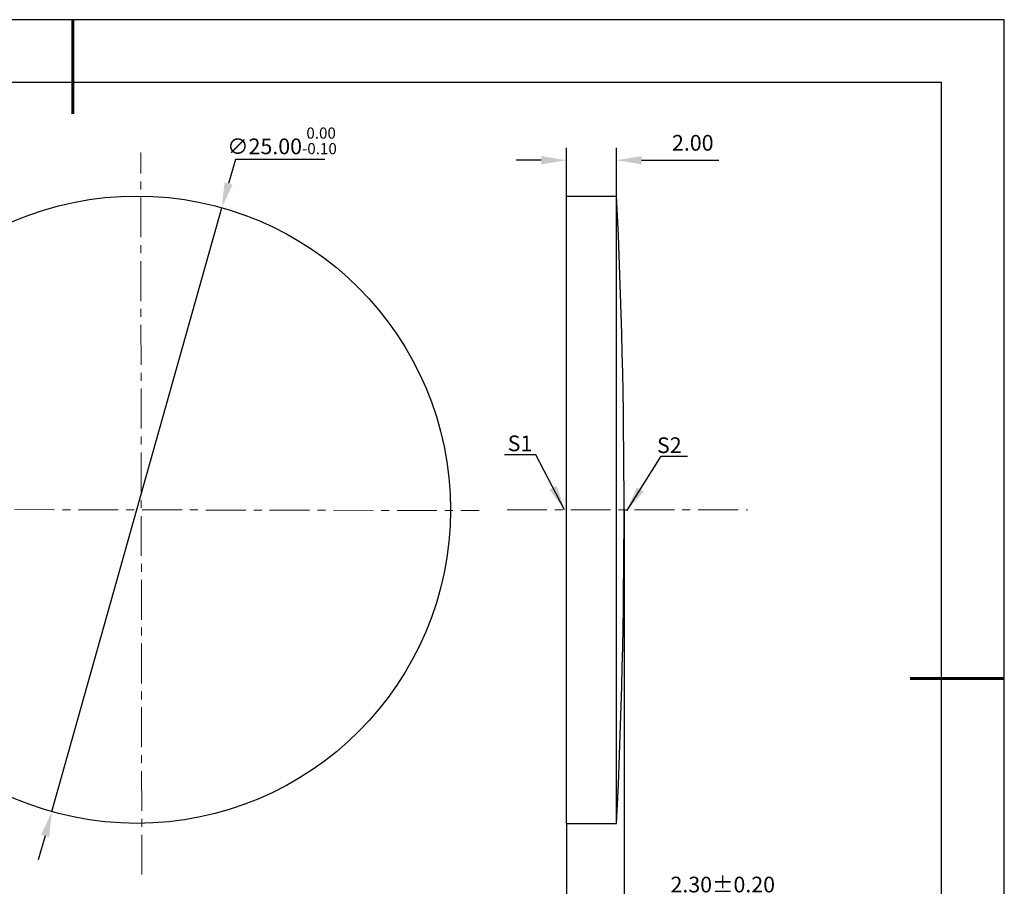
# Model space of a CAD drawing. Units: millimetres. Extents: x 0 to 297, y -2 to 208.
# Drawn here: x 140 to 297, y 70 to 208 of the extents above; entities that cross this region are included whole.
import ezdxf

# ---------------------------------------------------------------- set-up
doc = ezdxf.new("R2010")
doc.units = ezdxf.units.MM
doc.header["$PDSIZE"] = -1
doc.linetypes.add('CENTER', pattern=[10.16, 6.35, -1.27, 1.27, -1.27])
doc.layers.add('1轮廓实线层', color=7, linetype='Continuous')
doc.layers.add('细实线层', color=7, linetype='Continuous')
for name, color, linetype, lineweight in [('3中心线层', 1, 'CENTER', 9), ('7标注层', 4, 'Continuous', 5), ('粗实线层', 7, 'Continuous', 25)]:
    doc.layers.add(name, color=color, linetype=linetype, lineweight=lineweight)
doc.styles.add('TH-GBD2M', font='calibri.ttf', dxfattribs={"width": 0.8, "height": 2.5})
doc.dimstyles.new('TH-GBD2M', dxfattribs={"dimtxt": 2.5, "dimasz": 4, "dimexe": 2, "dimexo": 0, "dimgap": 1.5, "dimtad": 1, "dimlfac": 0.25, "dimzin": 1, "dimdsep": 46, "dimtxsty": 'TH-GBD2M', "dimcen": 0, "dimclrd": 4, "dimclre": 4, "dimclrt": 3, "dimadec": 0, "dimazin": 1, "dimtfac": 1, "dimtofl": 0, "dimtmove": 0, "dimatfit": 3, "dimfxl": 1, "dimtolj": 1, "dimtzin": 0, "dimarcsym": 0})
doc.dimstyles.new('透镜标注', dxfattribs={"dimtxt": 2.5, "dimasz": 4, "dimexe": 1.25, "dimexo": 0.625, "dimtad": 1, "dimtoh": 1, "dimlfac": 0.25, "dimzin": 1, "dimdsep": 46, "dimtxsty": 'TH-GBD2M', "dimcen": 2.5, "dimclrt": 256, "dimadec": 0, "dimazin": 0, "dimtm": 1e-09, "dimtfac": 1, "dimtmove": 0, "dimatfit": 3, "dimfxl": 1, "dimtzin": 0, "dimarcsym": 0})

# ---------------------------------------------------------------- blocks, each defined once
blk = doc.blocks.new('*X5')
at = {"layer": '粗实线层', "lineweight": 60}
for p, q in [((0, 105), (0, 90)), ((148.5, 0), (133.5, 0))]:
    blk.add_line(p, q, dxfattribs=at)
at = {"layer": '粗实线层'}
for p, q in [((138.5, 95), (-138.5, 95)), ((138.5, -95), (138.5, 95))]:
    blk.add_line(p, q, dxfattribs=at)
at = {"layer": '细实线层'}
for p, q in [((148.5, 105), (-148.5, 105)), ((148.5, -105), (148.5, 105))]:
    blk.add_line(p, q, dxfattribs=at)
blk = doc.blocks.new('*D14')
at = {"layer": '7标注层', "color": 0, "lineweight": -2, "transparency": 16777216}
for p, q in [((174.03, 185.92), (172.94, 182.07)), ((188.27, 185.92), (174.03, 185.92)), ((144.79, 81.96), (171.86, 178.22)), ((143.7, 78.1), (142.62, 74.25))]:
    blk.add_line(p, q, dxfattribs=at)
at = {"layer": '7标注层', "color": 0, "transparency": 16777216}
for points in [[(172.3, 182.25), (173.58, 181.89), (171.86, 178.22)], [(143.06, 78.29), (144.35, 77.92), (144.79, 81.96)]]:
    blk.add_solid(points, dxfattribs=at)
at = {"layer": 'Defpoints', "color": 0, "transparency": 16777216}
for p in [(171.86, 178.22), (144.79, 81.96)]:
    blk.add_point(p, dxfattribs=at)
at = {"layer": '7标注层', "transparency": 16777216, "insert": (181.46, 188.88), "char_height": 2.5, "attachment_point": 5, "style": 'TH-GBD2M'}
blk.add_mtext('∅25.00{}{\\H0.71x;\\C3;\\S 0.00^ -0.10;}', dxfattribs=at)
blk = doc.blocks.new('*D17')
at = {"layer": '7标注层', "color": 4, "lineweight": -2, "transparency": 16777216}
for p, q in [((226.79, 180.04), (226.79, 187.79)), ((234.79, 180.04), (234.79, 187.79)), ((222.79, 185.79), (218.79, 185.79)), ((238.79, 185.79), (251.1, 185.79))]:
    blk.add_line(p, q, dxfattribs=at)
at = {"layer": '7标注层', "color": 4, "transparency": 16777216}
for points in [[(222.79, 186.46), (222.79, 185.13), (226.79, 185.79)], [(238.79, 186.46), (238.79, 185.13), (234.79, 185.79)]]:
    blk.add_solid(points, dxfattribs=at)
at = {"layer": 'Defpoints', "color": 0, "transparency": 16777216}
for p in [(234.79, 185.79), (226.79, 180.04), (234.79, 180.04)]:
    blk.add_point(p, dxfattribs=at)
at = {"layer": '7标注层', "color": 3, "transparency": 16777216, "insert": (246.94, 188.57), "char_height": 2.5, "attachment_point": 5, "style": 'TH-GBD2M'}
blk.add_mtext('\\A1;2.00', dxfattribs=at)
blk = doc.blocks.new('*D20')
at = {"layer": '7标注层', "color": 4, "lineweight": -2, "transparency": 16777216}
for p, q in [((235.99, 130.04), (235.99, 65.23)), ((226.79, 80.04), (226.79, 65.23)), ((222.79, 67.23), (218.79, 67.23)), ((239.99, 67.23), (259.45, 67.23))]:
    blk.add_line(p, q, dxfattribs=at)
at = {"layer": '7标注层', "color": 4, "transparency": 16777216}
for points in [[(222.79, 67.9), (222.79, 66.56), (226.79, 67.23)], [(239.99, 67.9), (239.99, 66.56), (235.99, 67.23)]]:
    blk.add_solid(points, dxfattribs=at)
at = {"layer": 'Defpoints', "color": 0, "transparency": 16777216}
for p in [(235.99, 130.04), (226.79, 80.04), (235.99, 67.23)]:
    blk.add_point(p, dxfattribs=at)
at = {"layer": '7标注层', "color": 3, "transparency": 16777216, "insert": (251.72, 70.01), "char_height": 2.5, "attachment_point": 5, "style": 'TH-GBD2M'}
blk.add_mtext('2.30%%p0.20', dxfattribs=at)

msp = doc.modelspace()

# ---------------------------------------------------------------- linework, layer by layer
at = {"layer": '1轮廓实线层'}
for p, q in [((226.794, 130.042), (226.794, 180.042)), ((226.794, 180.042), (234.794, 180.042)), ((234.794, 130.042), (234.794, 180.042)), ((226.794, 80.042), (226.794, 130.042)), ((234.794, 80.042), (234.794, 130.042)), ((226.794, 80.042), (234.794, 80.042))]:
    msp.add_line(p, q, dxfattribs=at)
msp.add_circle((158.323, 130.089), 50, dxfattribs=at)
msp.add_arc((-806.273, 130.042), 1042.267, 357.25033, 2.74967, dxfattribs=at)
at = {"layer": '3中心线层', "color": 1}
for p, q in [((159.116, 71.913), (158.945, 187.008)), ((98.217, 130.186), (212.899, 129.945))]:
    msp.add_line(p, q, dxfattribs=at)
at = {"layer": '3中心线层'}
msp.add_line((217.331, 130.042), (255.683, 130.042), dxfattribs=at)

# ---------------------------------------------------------------- block references
at = {"layer": '粗实线层'}
msp.add_blockref('*X5', (148.097, 103.194), dxfattribs=at)

# ---------------------------------------------------------------- texts
at = {"layer": '7标注层', "color": 3, "char_height": 2.5, "attachment_point": 5, "style": 'TH-GBD2M'}
for s, insert in [('\\A1;S1', (219.402, 140.659)), ('\\A1;S2', (243.202, 140.364))]:
    msp.add_mtext(s, dxfattribs=dict(at, insert=insert))

# ---------------------------------------------------------------- dimensions: what is measured, and where the dimension line sits
at = {"layer": '7标注层'}
dim = msp.add_diameter_dim_2p(p1=(144.788, 81.956), p2=(171.859, 178.221), text='<>{}{\\H0.71x;\\C3;\\S 0.00^ -0.10;}', dimstyle='透镜标注', override={"dimtm": 0.1}, dxfattribs=at)
dim.commit()
dim.dimension.update_dxf_attribs({"geometry": '*D14', "text_midpoint": (181.46, 185.923)})
dim = msp.add_linear_dim(base=(234.794, 185.793), p1=(226.794, 180.042), p2=(234.794, 180.042), dimstyle='TH-GBD2M', dxfattribs=at)
dim.commit()
dim.dimension.update_dxf_attribs({"geometry": '*D17', "text_midpoint": (246.944, 188.574)})
dim = msp.add_linear_dim(base=(235.994, 67.231), p1=(226.794, 80.042), p2=(235.994, 130.042), text='<>%%p0.20', dimstyle='TH-GBD2M', override={"dimtol": 0, "dimlim": 0, "dimtp": 0.1, "dimtm": 0.1, "dimtfac": 0.71, "dimtdec": 3, "dimtolj": 0, "dimtzin": 8}, dxfattribs=at)
dim.commit()
dim.dimension.update_dxf_attribs({"geometry": '*D20', "text_midpoint": (251.722, 70.011)})

# ---------------------------------------------------------------- leaders
msp.add_leader([(226.503, 130.047), (221.937, 138.848), (216.911, 138.848)], dimstyle='TH-GBD2M', override={"dimgap": 1.5, "dimtad": 0, "dimtxsty": 'TH-GBD2M'}, dxfattribs=at)
msp.add_leader([(236.437, 129.93), (241.91, 138.621), (246.087, 138.621)], dimstyle='TH-GBD2M', dxfattribs=at)

doc.saveas('drawing.dxf')
